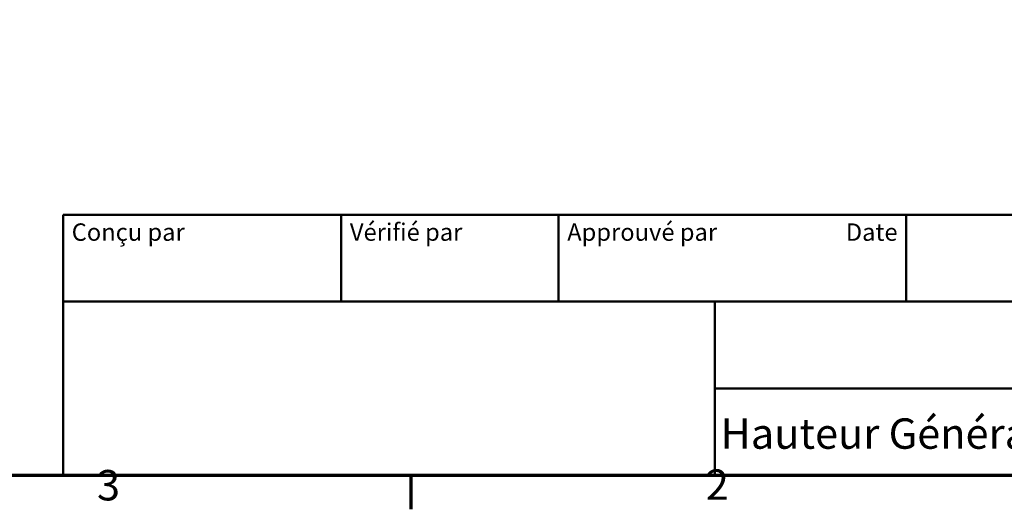
# Model space of a CAD drawing. Units: millimetres. Extents: x 0 to 11340, y 0 to 192586.
# Drawn here: x 6345 to 9404, y 165 to 1686 of the extents above; entities that cross this region are included whole.
import ezdxf
from ezdxf.enums import TextEntityAlignment as Align

# ---------------------------------------------------------------- set-up
doc = ezdxf.new("R2010")
doc.units = ezdxf.units.MM
doc.header["$LTSCALE"] = 27
doc.layers.add('Border (ISO)', color=7, linetype='Continuous', lineweight=70)
doc.layers.add('Title (ISO)', color=7, linetype='Continuous', lineweight=50)
doc.styles.add('Note Text (ISO)', font='tahoma.ttf')
doc.styles.add('Text Style39', font='tahoma.ttf')
doc.styles.add('Text Style41', font='tahoma.ttf')

# ---------------------------------------------------------------- blocks, each defined once
blk = doc.blocks.new('Borders Default Border')
at = {"layer": 'Border (ISO)'}
blk.add_line((280, 10), (280, 6.1), dxfattribs=at)
at = {"layer": 'Border (ISO)', "flags": 128}
blk.add_lwpolyline([(10, 10), (10, 287), (410, 287), (410, 10), (10, 10)], dxfattribs=at)
at = {"layer": 'Border (ISO)', "char_height": 3.5, "attachment_point": 7, "style": 'Note Text (ISO)'}
for s, insert in [('3', (243.91, 6.03)), ('2', (313.94, 6.1))]:
    blk.add_mtext(s, dxfattribs=dict(at, insert=insert))
blk = doc.blocks.new('Title Blocks ISO')
at = {"layer": 'Title (ISO)'}
for p, q in [((270.07, 130), (100.07, 130)), ((100.07, 130), (100.07, 100)), ((132.07, 120), (132.07, 130)), ((157.07, 120), (157.07, 130)), ((197.07, 120), (197.07, 130)), ((100.07, 120), (270.07, 120)), ((175.07, 120), (175.07, 100)), ((270.07, 110), (175.07, 110)), ((100.07, 100), (270.07, 100))]:
    blk.add_line(p, q, dxfattribs=at)
at = {"layer": 'Title (ISO)', "style": 'Text Style41'}
for s, p in [('Vérifié par', (133.07, 129)), ('Approuvé par', (158.07, 129)), ('Conçu par', (101.07, 129))]:
    blk.add_text(s, height=2, dxfattribs=at).set_placement(p, align=Align.TOP_LEFT)
blk.add_text('Date', height=2, dxfattribs=at).set_placement((196.07, 129), align=Align.TOP_RIGHT)
at = {"layer": 'Title (ISO)'}
for tag, p, height, style in [('CREATION_DATE_001', (220.89, 121.05), 2.5, 'Text Style39'), ('PART_NUMBER_001', (175.72, 103.07), 3.5, 'Note Text (ISO)'), ('REVISION_NUMBER_001', (241.19, 101.74), 3.5, 'Note Text (ISO)')]:
    blk.add_attdef(tag, p, '', height=height, dxfattribs=dict(at, style=style))
at = {"layer": 'Title (ISO)', "style": 'Note Text (ISO)'}
blk.add_attdef('TITLE', text='', height=3.5, dxfattribs=at).set_placement((222.57, 115), align=Align.MIDDLE_CENTER)

msp = doc.modelspace()

# ---------------------------------------------------------------- block references
at = {"xscale": 27, "yscale": 27, "zscale": 27}
msp.add_blockref('Borders Default Border', (0, 0), dxfattribs=at)
ref = msp.add_blockref('Title Blocks ISO', (3778.072, -2430), dxfattribs=dict(xscale=27, yscale=27, zscale=27))
ref.add_attrib('PART_NUMBER_001', 'Hauteur Générale', (8522.417, 352.8), dxfattribs={"layer": 'Title (ISO)', "height": 94.5, "style": 'Note Text (ISO)'})

doc.saveas('drawing.dxf')
